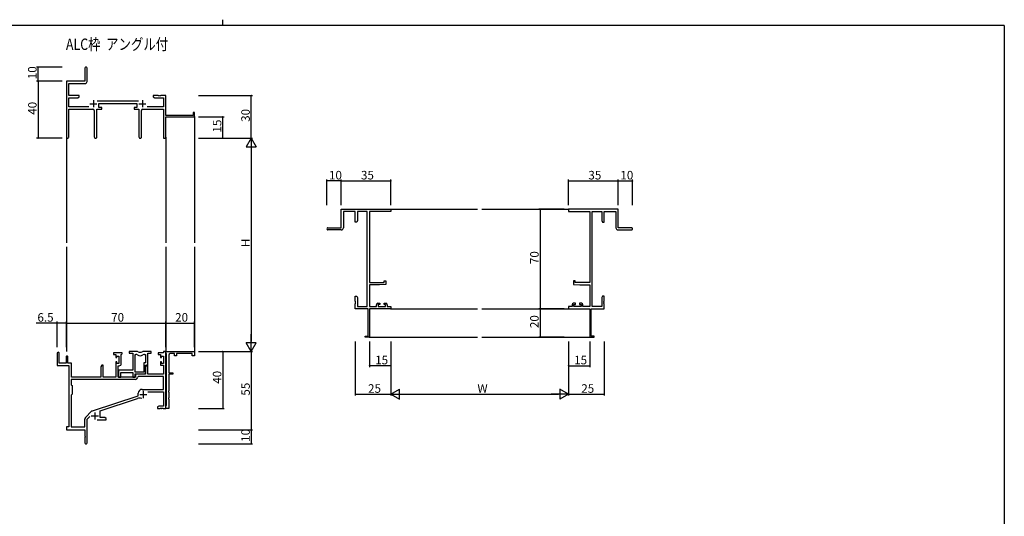
# Model space of a CAD drawing. Extents: x 0 to 1133, y 0 to 806.
# Drawn here: x 411 to 1104, y 457 to 806 of the extents above; entities that cross this region are included whole.
import ezdxf

# ---------------------------------------------------------------- set-up
doc = ezdxf.new("R2010")
doc.units = 0
for name, color, linetype in [('USER1', 3, 'CONTINUOUS'), ('YKK_11', 7, 'CONTINUOUS'), ('YKK_12', 2, 'CONTINUOUS'), ('YKK_D', 6, 'CONTINUOUS'), ('YKK_ZWAK', 7, 'CONTINUOUS')]:
    doc.layers.add(name, color=color, linetype=linetype)
doc.styles.get("Standard").update_dxf_attribs({"font": 'ROMANS.SHX', "bigfont": 'EXTFONT.SHX'})

# ---------------------------------------------------------------- blocks, each defined once
blk = doc.blocks.new('A201')
at = {"layer": 'YKK_ZWAK', "color": 254, "linetype": 'Continuous'}
for q in [(21, 410), (571, 35)]:
    blk.add_line((571, 410), q, dxfattribs=at)
at = {"layer": 'YKK_ZWAK', "color": 8, "linetype": 'Continuous'}
blk.add_line((296.01, 412), (296.01, 410), dxfattribs=at)

msp = doc.modelspace()

# ---------------------------------------------------------------- linework, layer by layer
at = {"layer": 'YKK_11', "color": 0, "linetype": 'ByBlock', "lineweight": -2}
for p, q in [((457.16, 771.94), (457.16, 762.69)), ((458.66, 762.56), (458.66, 771.94)), ((457.16, 762.69), (444.16, 762.69)), ((444.16, 762.69), (444.16, 723.51)), ((445.79, 752.69), (445.79, 761.06)), ((445.79, 761.06), (457.16, 761.06)), ((453.16, 752.69), (445.79, 752.69)), ((445.79, 744.82), (445.79, 751.06)), ((445.79, 751.06), (452.07, 751.06)), ((452.07, 751.06), (453.16, 751.69)), ((453.16, 751.69), (453.16, 752.69)), ((494.86, 748.82), (465.85, 748.82)), ((508.7, 752.69), (505.16, 752.69)), ((505.16, 752.69), (505.16, 751.69)), ((505.16, 751.69), (506.25, 751.06)), ((506.25, 751.06), (512.53, 751.06)), ((508.88, 752.57), (508.7, 752.69)), ((509.43, 752.57), (508.88, 752.57)), ((509.62, 752.69), (509.43, 752.57)), ((509.7, 752.69), (509.62, 752.69)), ((509.88, 752.57), (509.7, 752.69)), ((510.43, 752.57), (509.88, 752.57)), ((510.62, 752.69), (510.43, 752.57)), ((514.16, 752.69), (510.62, 752.69)), ((512.53, 751.06), (512.53, 744.82)), ((514.16, 738.69), (514.16, 752.69)), ((459.81, 744.82), (445.79, 744.82)), ((445.79, 723.51), (445.79, 743.19)), ((445.79, 743.19), (462.71, 743.19)), ((463.71, 742.19), (463.71, 723.64)), ((465.61, 723.64), (465.61, 743.19)), ((465.61, 743.19), (468.96, 743.19)), ((466.96, 744.19), (466.96, 747.19)), ((466.96, 747.19), (493.76, 747.19)), ((468.96, 744.19), (466.96, 744.19)), ((468.96, 743.19), (468.96, 744.19)), ((493.76, 744.19), (491.76, 744.19)), ((491.76, 744.19), (491.76, 743.19)), ((491.76, 743.19), (495.11, 743.19)), ((493.76, 747.19), (493.76, 744.19)), ((495.11, 743.19), (495.11, 723.64)), ((497.01, 723.64), (497.01, 742.19)), ((498.01, 743.19), (512.53, 743.19)), ((512.53, 744.82), (500.91, 744.82)), ((512.53, 743.19), (512.53, 722.69)), ((533.26, 738.69), (514.16, 738.69)), ((514.16, 722.69), (514.16, 737.69)), ((514.16, 737.69), (534.16, 737.69)), ((534.16, 740.69), (533.26, 740.69)), ((533.26, 740.69), (533.26, 738.69)), ((534.16, 737.69), (534.16, 740.69)), ((512.53, 722.69), (514.16, 722.69)), ((637.4, 659.69), (637.4, 672.69)), ((637.4, 672.69), (672.4, 672.69)), ((672.4, 672.69), (672.4, 671.06)), ((832.4, 672.69), (797.4, 672.69)), ((797.4, 672.69), (797.4, 671.06)), ((832.4, 659.69), (832.4, 672.69)), ((647.4, 671.06), (639.03, 671.06)), ((639.03, 671.06), (639.03, 659.69)), ((647.4, 663.69), (647.4, 671.06)), ((655.77, 671.06), (649.03, 671.06)), ((649.03, 671.06), (649.03, 664.78)), ((655.77, 604.32), (655.77, 671.06)), ((672.4, 671.06), (657.4, 671.06)), ((657.4, 671.06), (657.4, 621.19)), ((797.4, 671.06), (812.4, 671.06)), ((812.4, 671.06), (812.4, 621.19)), ((814.03, 604.32), (814.03, 671.06)), ((814.03, 671.06), (820.77, 671.06)), ((820.77, 671.06), (820.77, 664.78)), ((822.4, 663.69), (822.4, 671.06)), ((822.4, 671.06), (830.77, 671.06)), ((830.77, 671.06), (830.77, 659.69)), ((628.15, 659.69), (637.4, 659.69)), ((637.53, 658.19), (628.15, 658.19)), ((648.4, 663.69), (647.4, 663.69)), ((649.03, 664.78), (648.4, 663.69)), ((820.77, 664.78), (821.4, 663.69)), ((821.4, 663.69), (822.4, 663.69)), ((832.27, 658.19), (841.65, 658.19)), ((841.65, 659.69), (832.4, 659.69)), ((657.4, 621.19), (667.7, 621.19)), ((664.4, 619.49), (657.4, 619.49)), ((657.4, 619.49), (657.4, 604.32)), ((668.9, 619.88), (664.4, 619.49)), ((667.7, 621.19), (667.7, 622.49)), ((667.7, 622.49), (668.9, 622.49)), ((668.9, 622.49), (668.9, 619.88)), ((802.1, 622.49), (800.9, 622.49)), ((800.9, 622.49), (800.9, 619.88)), ((800.9, 619.88), (805.4, 619.49)), ((802.1, 621.19), (802.1, 622.49)), ((812.4, 621.19), (802.1, 621.19)), ((805.4, 619.49), (812.4, 619.49)), ((812.4, 619.49), (812.4, 604.32)), ((647.4, 608.15), (647.4, 611.69)), ((647.4, 611.69), (648.4, 611.69)), ((648.4, 611.69), (649.03, 610.6)), ((649.03, 610.6), (649.03, 604.32)), ((821.4, 611.69), (820.77, 610.6)), ((820.77, 610.6), (820.77, 604.32)), ((822.4, 611.69), (821.4, 611.69)), ((822.4, 608.15), (822.4, 611.69)), ((647.52, 607.97), (647.4, 608.15)), ((647.4, 607.23), (647.52, 607.42)), ((647.4, 607.15), (647.4, 607.23)), ((647.52, 606.97), (647.4, 607.15)), ((647.4, 606.23), (647.52, 606.42)), ((647.4, 602.69), (647.4, 606.23)), ((656.4, 602.69), (647.4, 602.69)), ((647.52, 607.42), (647.52, 607.97)), ((647.52, 606.42), (647.52, 606.97)), ((649.03, 604.32), (655.77, 604.32)), ((656.4, 583.59), (656.4, 602.69)), ((657.4, 604.32), (662.3, 604.32)), ((672.4, 602.69), (657.4, 602.69)), ((657.4, 602.69), (657.4, 582.69)), ((662.3, 604.32), (662.3, 605.59)), ((663.3, 606.59), (664.6, 606.59)), ((664.6, 605.79), (663.5, 605.79)), ((663.5, 605.79), (663.5, 604.32)), ((663.5, 604.32), (668.7, 604.32)), ((664.6, 606.59), (664.6, 605.79)), ((667.6, 605.79), (667.6, 606.59)), ((667.6, 606.59), (668.9, 606.59)), ((668.7, 605.79), (667.6, 605.79)), ((668.7, 604.32), (668.7, 605.79)), ((669.9, 605.59), (669.9, 604.32)), ((669.9, 604.32), (672.4, 604.32)), ((672.4, 604.32), (672.4, 602.69)), ((799.9, 604.32), (797.4, 604.32)), ((797.4, 604.32), (797.4, 602.69)), ((797.4, 602.69), (812.4, 602.69)), ((799.9, 605.59), (799.9, 604.32)), ((802.2, 606.59), (800.9, 606.59)), ((801.1, 604.32), (801.1, 605.79)), ((801.1, 605.79), (802.2, 605.79)), ((806.3, 604.32), (801.1, 604.32)), ((802.2, 605.79), (802.2, 606.59)), ((806.5, 606.59), (805.2, 606.59)), ((805.2, 606.59), (805.2, 605.79)), ((805.2, 605.79), (806.3, 605.79)), ((806.3, 605.79), (806.3, 604.32)), ((807.5, 604.32), (807.5, 605.59)), ((812.4, 604.32), (807.5, 604.32)), ((812.4, 602.69), (812.4, 582.69)), ((813.4, 583.59), (813.4, 602.69)), ((813.4, 602.69), (822.4, 602.69)), ((820.77, 604.32), (814.03, 604.32)), ((822.28, 607.97), (822.4, 608.15)), ((822.28, 607.42), (822.28, 607.97)), ((822.4, 607.23), (822.28, 607.42)), ((822.28, 606.97), (822.4, 607.15)), ((822.28, 606.42), (822.28, 606.97)), ((822.4, 606.23), (822.28, 606.42)), ((822.4, 607.15), (822.4, 607.23)), ((822.4, 602.69), (822.4, 606.23)), ((654.4, 582.69), (654.4, 583.59)), ((654.4, 583.59), (656.4, 583.59)), ((657.4, 582.69), (654.4, 582.69)), ((812.4, 582.69), (815.4, 582.69)), ((815.4, 583.59), (813.4, 583.59)), ((815.4, 582.69), (815.4, 583.59)), ((437.66, 571.49), (437.66, 562.79)), ((439.06, 564.39), (439.06, 571.49)), ((443.96, 568.79), (443.96, 564.39)), ((445.16, 564.39), (445.16, 568.79)), ((483.36, 571.69), (477.36, 571.69)), ((477.36, 571.69), (477.36, 570.69)), ((477.36, 570.69), (478.86, 570.69)), ((478.86, 570.69), (478.86, 568.39)), ((478.86, 568.39), (479.66, 568.39)), ((479.66, 568.39), (479.66, 569.49)), ((479.66, 569.49), (481.13, 569.49)), ((481.13, 569.49), (481.13, 564.29)), ((482.76, 570.59), (483.06, 570.89)), ((482.76, 564.16), (482.76, 570.59)), ((483.06, 570.89), (483.36, 571.19)), ((483.36, 571.19), (483.36, 571.69)), ((493.81, 572.69), (488.36, 572.69)), ((488.36, 572.69), (488.36, 571.49)), ((488.36, 571.49), (490.96, 571.49)), ((490.96, 571.49), (490.96, 559.59)), ((492.59, 558.09), (492.59, 570.69)), ((492.59, 570.69), (492.96, 570.69)), ((492.59, 558.09), (492.59, 570.69)), ((503.76, 572.69), (498.31, 572.69)), ((499.16, 570.69), (499.83, 570.69)), ((499.83, 570.69), (499.83, 564.72)), ((501.46, 563.09), (501.46, 571.49)), ((501.46, 571.49), (503.76, 571.49)), ((503.76, 571.49), (503.76, 572.69)), ((512.53, 571.69), (508.76, 571.69)), ((508.76, 571.69), (508.76, 570.69)), ((508.76, 570.69), (510.26, 570.69)), ((510.26, 570.69), (510.26, 568.39)), ((510.26, 568.39), (511.06, 568.39)), ((511.06, 568.39), (511.06, 569.49)), ((511.06, 569.49), (512.53, 569.49)), ((514.16, 572.69), (512.53, 572.69)), ((512.53, 572.69), (512.53, 571.69)), ((512.53, 569.49), (512.53, 564.29)), ((514.16, 571.49), (514.16, 572.69)), ((514.16, 572.69), (534.16, 572.69)), ((514.16, 532.69), (514.16, 572.69)), ((514.46, 571.19), (514.16, 571.49)), ((514.66, 570.99), (514.46, 571.19)), ((514.66, 534.89), (514.66, 570.99)), ((516.16, 570.19), (516.16, 557.69)), ((520.16, 571.19), (517.16, 571.19)), ((520.16, 569.69), (520.16, 571.19)), ((521.66, 569.69), (520.16, 569.69)), ((532.66, 571.19), (521.66, 571.19)), ((521.66, 571.19), (521.66, 569.69)), ((532.66, 569.69), (532.66, 571.19)), ((534.16, 569.69), (532.66, 569.69)), ((534.16, 572.69), (534.16, 569.69)), ((437.66, 562.79), (445.96, 562.79)), ((443.96, 564.39), (439.06, 564.39)), ((447.66, 564.39), (445.16, 564.39)), ((445.96, 562.79), (445.96, 519.69)), ((447.66, 554.69), (447.66, 564.39)), ((469.06, 563.09), (468.36, 561.88)), ((468.36, 561.88), (468.36, 554.69)), ((469.99, 563.09), (469.06, 563.09)), ((469.99, 554.69), (469.99, 563.09)), ((479.66, 565.39), (478.86, 565.39)), ((478.86, 565.39), (478.86, 554.69)), ((479.66, 564.29), (479.66, 565.39)), ((481.13, 564.29), (479.66, 564.29)), ((480.56, 554.69), (480.56, 562.66)), ((480.56, 562.66), (481.26, 562.66)), ((499.83, 564.72), (498.56, 564.72)), ((498.56, 564.72), (498.56, 558.09)), ((500.46, 563.09), (499.76, 561.88)), ((499.76, 556.89), (499.76, 563.09)), ((499.76, 563.09), (501.46, 563.09)), ((499.76, 561.88), (499.76, 556.69)), ((501.39, 563.09), (500.46, 563.09)), ((501.39, 556.69), (501.39, 563.09)), ((511.06, 565.39), (510.26, 565.39)), ((510.26, 565.39), (510.26, 563.09)), ((510.26, 563.09), (512.53, 563.09)), ((511.06, 564.29), (511.06, 565.39)), ((512.53, 564.29), (511.06, 564.29)), ((512.53, 563.09), (512.53, 556.69)), ((468.36, 554.69), (447.66, 554.69)), ((478.86, 554.69), (469.99, 554.69)), ((492.66, 554.69), (480.56, 554.69)), ((490.96, 559.59), (480.76, 559.59)), ((480.76, 559.59), (480.76, 558.05)), ((480.76, 558.05), (480.88, 557.87)), ((480.88, 557.32), (480.76, 557.13)), ((480.76, 557.13), (480.76, 557.05)), ((480.76, 557.05), (480.88, 556.87)), ((480.88, 556.32), (480.76, 556.13)), ((480.76, 556.13), (480.76, 554.69)), ((480.76, 554.69), (482.39, 554.69)), ((480.88, 557.87), (480.88, 557.32)), ((480.88, 556.87), (480.88, 556.32)), ((482.39, 554.69), (482.39, 557.96)), ((482.39, 557.96), (490.96, 557.96)), ((490.96, 557.96), (490.96, 554.69)), ((490.96, 554.69), (492.59, 554.69)), ((498.56, 558.09), (492.59, 558.09)), ((492.59, 554.69), (492.59, 556.89)), ((492.59, 556.89), (499.76, 556.89)), ((499.76, 556.69), (492.66, 556.69)), ((492.66, 556.69), (492.66, 554.69)), ((494.59, 555.06), (494.29, 554.78)), ((512.53, 555.06), (494.59, 555.06)), ((512.53, 556.69), (501.39, 556.69)), ((512.53, 546.09), (512.53, 555.06)), ((516.16, 557.69), (518.96, 557.69)), ((518.96, 556.69), (516.16, 556.69)), ((516.16, 556.69), (516.16, 545.15)), ((518.96, 557.69), (518.96, 556.69)), ((492.49, 553.06), (447.59, 553.06)), ((447.59, 553.06), (447.59, 549.26)), ((492.49, 553.06), (447.59, 553.06)), ((447.59, 549.26), (448.16, 548.69)), ((448.16, 548.69), (448.16, 542.69)), ((448.16, 542.69), (447.59, 542.12)), ((447.59, 542.12), (447.59, 519.69)), ((462.5, 531), (494.66, 541.59)), ((494.66, 541.59), (494.66, 543.39)), ((497.36, 546.09), (512.53, 546.09)), ((501.54, 544.46), (512.53, 544.46)), ((512.53, 544.46), (512.53, 534.32)), ((516.16, 545.15), (516.04, 544.97)), ((516.04, 544.97), (516.04, 544.42)), ((516.04, 544.42), (516.16, 544.23)), ((516.16, 544.23), (516.16, 540.15)), ((467.86, 531.05), (494.09, 539.69)), ((509.25, 534.32), (508.16, 533.69)), ((508.16, 533.69), (508.16, 532.69)), ((512.53, 534.32), (509.25, 534.32)), ((514.16, 534.39), (514.46, 534.69)), ((514.16, 532.69), (514.16, 534.39)), ((514.46, 534.69), (514.66, 534.89)), ((516.16, 540.15), (516.04, 539.97)), ((516.04, 539.97), (516.04, 539.42)), ((516.04, 539.42), (516.16, 539.23)), ((516.16, 539.23), (516.16, 532.69)), ((457.47, 526.2), (461.91, 530.64)), ((458.66, 525.09), (460.51, 526.94)), ((467.86, 526.32), (467.86, 531.05)), ((508.16, 532.69), (510.2, 532.69)), ((510.2, 532.69), (510.38, 532.81)), ((510.38, 532.81), (510.93, 532.81)), ((510.93, 532.81), (511.12, 532.69)), ((511.12, 532.69), (511.2, 532.69)), ((511.2, 532.69), (511.38, 532.81)), ((511.38, 532.81), (511.93, 532.81)), ((511.93, 532.81), (512.12, 532.69)), ((512.12, 532.69), (514.16, 532.69)), ((516.16, 532.69), (514.16, 532.69)), ((445.96, 519.69), (444.16, 519.69)), ((444.16, 519.69), (444.16, 517.69)), ((447.59, 519.69), (457.03, 519.69)), ((457.03, 519.69), (457.03, 525.14)), ((458.66, 508.44), (458.66, 525.09)), ((465.81, 524.69), (472.16, 524.69)), ((471.07, 526.32), (467.86, 526.32)), ((472.16, 525.69), (471.07, 526.32)), ((472.16, 524.69), (472.16, 525.69)), ((444.16, 517.69), (457.16, 517.69)), ((457.16, 517.69), (457.16, 513.15)), ((457.16, 513.15), (457.28, 512.97)), ((457.28, 512.97), (457.28, 512.42)), ((457.28, 512.42), (457.16, 512.23)), ((457.16, 512.23), (457.16, 508.44))]:
    msp.add_line(p, q, dxfattribs=at)
at = {"layer": 'YKK_11', "color": 2}
for p, q in [((463.16, 749.39), (463.16, 744.39)), ((497.56, 749.39), (497.56, 744.39)), ((460.66, 746.89), (465.66, 746.89)), ((495.06, 746.89), (500.06, 746.89)), ((495.76, 542.49), (500.76, 542.49)), ((498.26, 544.99), (498.26, 539.99)), ((461.66, 527.39), (466.66, 527.39)), ((464.16, 529.89), (464.16, 524.89))]:
    msp.add_line(p, q, dxfattribs=at)
at = {"layer": 'YKK_11', "color": 0, "linetype": 'ByBlock', "lineweight": -2}
for centre, radius, start, end in [((457.91, 771.94), 0.75, 359.99999, 180.00001), ((457.16, 762.56), 1.5, 270.00001, 359.99999), ((462.71, 742.19), 1, 0.00001, 89.99999), ((498.01, 742.19), 1, 90.00001, 179.99999), ((444.97, 723.51), 0.815, 179.99999, 0.00001), ((464.66, 723.64), 0.95, 179.99999, 0.00001), ((496.06, 723.64), 0.95, 179.99999, 0.00001), ((628.15, 658.94), 0.75, 89.99999, 270.00001), ((637.53, 659.69), 1.5, 270.00001, 359.99999), ((832.27, 659.69), 1.5, 180.00001, 269.99999), ((841.65, 658.94), 0.75, 269.99999, 90.00001), ((663.3, 605.59), 1, 90.00001, 179.99999), ((668.9, 605.59), 1, 0.00001, 89.99999), ((800.9, 605.59), 1, 90.00001, 179.99999), ((806.5, 605.59), 1, 0.00001, 89.99999), ((438.36, 571.49), 0.7, 359.99999, 180.00001), ((444.56, 568.79), 0.6, 359.99999, 180.00001), ((492.96, 568.69), 2, 54.22519, 90.00004), ((493.81, 570.69), 2, 64.91237, 90.00001), ((496.06, 572.99), 3.3, 234.22517, 305.77483), ((496.06, 575.49), 3.3, 244.91238, 295.08762), ((498.31, 570.69), 2, 89.99997, 115.08762), ((499.16, 568.69), 2, 89.99996, 125.77481), ((517.16, 570.19), 1, 90.00001, 179.99999), ((481.26, 564.16), 1.5, 270.00001, 359.99999), ((492.49, 554.86), 1.8, 270.00001, 357.27059), ((497.36, 543.39), 2.7, 90.00001, 179.99999), ((495.49, 535.41), 4.5, 68.66068, 108.22312), ((462.97, 529.58), 1.5, 108.22315, 134.99999), ((458.53, 525.14), 1.5, 134.99999, 179.99998), ((457.91, 508.44), 0.75, 179.99999, 0.00001)]:
    msp.add_arc(centre, radius, start, end, dxfattribs=at)
at = {"layer": 'YKK_12'}
for p, q in [((534.16, 737.99), (534.16, 649.19)), ((444.16, 723.51), (444.16, 649.19)), ((514.16, 723.51), (514.16, 649.19)), ((672.1, 672.69), (733.4, 672.69)), ((736.4, 672.69), (797.7, 672.69)), ((444.16, 646.19), (444.16, 572.69)), ((514.16, 646.19), (514.16, 572.39)), ((534.16, 646.19), (534.16, 572.39)), ((672.1, 602.69), (733.4, 602.69)), ((736.4, 602.69), (797.7, 602.69)), ((657.1, 582.69), (733.4, 582.69)), ((736.4, 582.69), (812.7, 582.69))]:
    msp.add_line(p, q, dxfattribs=at)
at = {"layer": 'YKK_D'}
for p, q in [((441.16, 772.69), (423.16, 772.69)), ((424.16, 762.69), (424.16, 772.69)), ((441.16, 762.69), (423.16, 762.69)), ((441.16, 762.69), (423.16, 762.69)), ((424.16, 762.69), (424.16, 722.69)), ((537.16, 752.69), (575.16, 752.69)), ((574.16, 722.69), (574.16, 752.69)), ((537.16, 737.69), (555.16, 737.69)), ((554.16, 722.69), (554.16, 737.69)), ((441.16, 722.69), (423.16, 722.69)), ((537.16, 722.69), (575.16, 722.69)), ((537.16, 722.69), (575.16, 722.69)), ((537.16, 722.69), (555.16, 722.69)), ((574.16, 715.69), (574.16, 579.69)), ((627.4, 675.69), (627.4, 693.69)), ((637.4, 675.69), (637.4, 693.69)), ((637.4, 675.69), (637.4, 693.69)), ((672.4, 675.69), (672.4, 693.69)), ((797.4, 675.69), (797.4, 693.69)), ((832.4, 675.69), (832.4, 693.69)), ((832.4, 675.69), (832.4, 693.69)), ((842.4, 675.69), (842.4, 693.69)), ((637.4, 692.69), (627.4, 692.69)), ((637.4, 692.69), (672.4, 692.69)), ((797.4, 692.69), (832.4, 692.69)), ((832.4, 692.69), (842.4, 692.69)), ((794.4, 672.69), (776.4, 672.69)), ((777.4, 672.69), (777.4, 602.69)), ((794.4, 602.69), (776.4, 602.69)), ((794.4, 602.69), (776.4, 602.69)), ((777.4, 602.69), (777.4, 582.69)), ((437.66, 592.69), (422.76, 592.69)), ((437.66, 575.69), (437.66, 593.69)), ((444.16, 592.69), (437.66, 592.69)), ((444.16, 575.69), (444.16, 593.69)), ((444.16, 575.69), (444.16, 593.69)), ((444.16, 592.69), (514.16, 592.69)), ((514.16, 575.69), (514.16, 593.69)), ((514.16, 575.69), (514.16, 593.69)), ((514.16, 592.69), (534.16, 592.69)), ((534.16, 575.69), (534.16, 593.69)), ((794.4, 582.69), (776.4, 582.69)), ((647.4, 579.69), (647.4, 541.69)), ((657.4, 579.69), (657.4, 561.69)), ((672.4, 579.69), (672.4, 541.69)), ((672.4, 579.69), (672.4, 541.69)), ((672.4, 579.69), (672.4, 561.69)), ((797.4, 579.69), (797.4, 541.69)), ((797.4, 579.69), (797.4, 541.69)), ((797.4, 579.69), (797.4, 561.69)), ((812.4, 579.69), (812.4, 561.69)), ((822.4, 579.69), (822.4, 541.69)), ((537.16, 572.69), (575.16, 572.69)), ((537.16, 572.69), (555.16, 572.69)), ((537.16, 572.69), (575.16, 572.69)), ((554.16, 572.69), (554.16, 532.69)), ((574.16, 572.69), (574.16, 517.69)), ((672.4, 562.69), (657.4, 562.69)), ((797.4, 562.69), (812.4, 562.69)), ((647.4, 542.69), (672.4, 542.69)), ((679.4, 542.69), (790.4, 542.69)), ((797.4, 542.69), (822.4, 542.69)), ((537.16, 532.69), (555.16, 532.69)), ((537.16, 517.69), (575.16, 517.69)), ((537.16, 517.69), (575.16, 517.69)), ((574.16, 517.69), (574.16, 507.69)), ((537.16, 507.69), (575.16, 507.69))]:
    msp.add_line(p, q, dxfattribs=at)
at = {"layer": 'YKK_D', "lineweight": -2}
for p, q in [((574.16, 722.69), (570.66, 716.63)), ((574.16, 722.69), (577.66, 716.63)), ((574.16, 722.69), (574.16, 710.57)), ((570.66, 716.63), (577.66, 716.63)), ((574.16, 572.69), (574.16, 584.82)), ((574.16, 572.69), (570.66, 578.75)), ((577.66, 578.75), (570.66, 578.75)), ((574.16, 572.69), (577.66, 578.75)), ((672.4, 542.69), (678.46, 546.19)), ((672.4, 542.69), (678.46, 539.19)), ((672.4, 542.69), (684.53, 542.69)), ((678.46, 539.19), (678.46, 546.19)), ((797.4, 542.69), (785.28, 542.69)), ((797.4, 542.69), (791.34, 546.19)), ((791.34, 546.19), (791.34, 539.19)), ((797.4, 542.69), (791.34, 539.19))]:
    msp.add_line(p, q, dxfattribs=at)
at = {"layer": 'YKK_D', "linetype": 'ByBlock', "const_width": 0.85}
for points in [[(424.16, 772.59, 1), (424.16, 772.8, 1)], [(424.16, 762.59, 1), (424.16, 762.8, 1)], [(424.16, 762.8, 1), (424.16, 762.59, 1)], [(574.16, 752.59, 1), (574.16, 752.8, 1)], [(554.16, 737.59, 1), (554.16, 737.8, 1)], [(424.16, 722.8, 1), (424.16, 722.59, 1)], [(554.16, 722.8, 1), (554.16, 722.59, 1)], [(627.51, 692.69, 1), (627.29, 692.69, 1)], [(637.51, 692.69, 1), (637.29, 692.69, 1)], [(637.29, 692.69, 1), (637.51, 692.69, 1)], [(672.29, 692.69, 1), (672.51, 692.69, 1)], [(797.51, 692.69, 1), (797.29, 692.69, 1)], [(832.29, 692.69, 1), (832.51, 692.69, 1)], [(832.51, 692.69, 1), (832.29, 692.69, 1)], [(842.29, 692.69, 1), (842.51, 692.69, 1)], [(777.4, 672.58, 1), (777.4, 672.8, 1)], [(777.4, 602.58, 1), (777.4, 602.8, 1)], [(777.4, 602.8, 1), (777.4, 602.58, 1)], [(437.76, 592.69, 1), (437.55, 592.69, 1)], [(444.26, 592.69, 1), (444.05, 592.69, 1)], [(444.05, 592.69, 1), (444.26, 592.69, 1)], [(514.05, 592.69, 1), (514.26, 592.69, 1)], [(514.26, 592.69, 1), (514.05, 592.69, 1)], [(534.05, 592.69, 1), (534.26, 592.69, 1)], [(777.4, 582.8, 1), (777.4, 582.58, 1)], [(554.16, 572.59, 1), (554.16, 572.8, 1)], [(657.51, 562.69, 1), (657.29, 562.69, 1)], [(672.29, 562.69, 1), (672.51, 562.69, 1)], [(797.51, 562.69, 1), (797.29, 562.69, 1)], [(812.29, 562.69, 1), (812.51, 562.69, 1)], [(647.51, 542.69, 1), (647.29, 542.69, 1)], [(822.29, 542.69, 1), (822.51, 542.69, 1)], [(554.16, 532.8, 1), (554.16, 532.59, 1)], [(574.16, 517.8, 1), (574.16, 517.59, 1)], [(574.16, 517.59, 1), (574.16, 517.8, 1)], [(574.16, 507.8, 1), (574.16, 507.59, 1)]]:
    msp.add_lwpolyline(points, format="xyb", close=True, dxfattribs=at)

# ---------------------------------------------------------------- block references
at = {"layer": 'YKK_ZWAK', "xscale": 2, "yscale": 2, "zscale": 2}
msp.add_blockref('A201', (-38, -18), dxfattribs=at)

# ---------------------------------------------------------------- texts
at = {"layer": 'USER1', "width": 0.8}
msp.add_text('ALC枠  アングル付', height=8, dxfattribs=at).set_placement((443.81, 784.74))
at = {"layer": 'YKK_D'}
for s, p in [('10', (423.16, 764.17)), ('40', (423.16, 739.17)), ('30', (573.16, 734.17)), ('15', (553.16, 726.67)), ('H', (573.16, 646.09)), ('70', (776.4, 634.17)), ('20', (776.4, 589.17)), ('40', (553.16, 550.02)), ('55', (573.16, 541.67)), ('10', (573.16, 509.17))]:
    msp.add_text(s, height=6, rotation=90, dxfattribs=at).set_placement(p)
for s, p in [('10', (628.88, 693.69)), ('35', (651.38, 693.69)), ('35', (811.38, 693.69)), ('10', (833.88, 693.69)), ('6.5', (423.76, 593.69)), ('70', (475.64, 593.69)), ('20', (520.64, 593.69)), ('15', (661.38, 563.69)), ('15', (801.38, 563.69)), ('25', (656.38, 543.69)), ('W', (733.3, 543.69)), ('25', (806.38, 543.69))]:
    msp.add_text(s, height=6, dxfattribs=at).set_placement(p)

doc.saveas('drawing.dxf')
